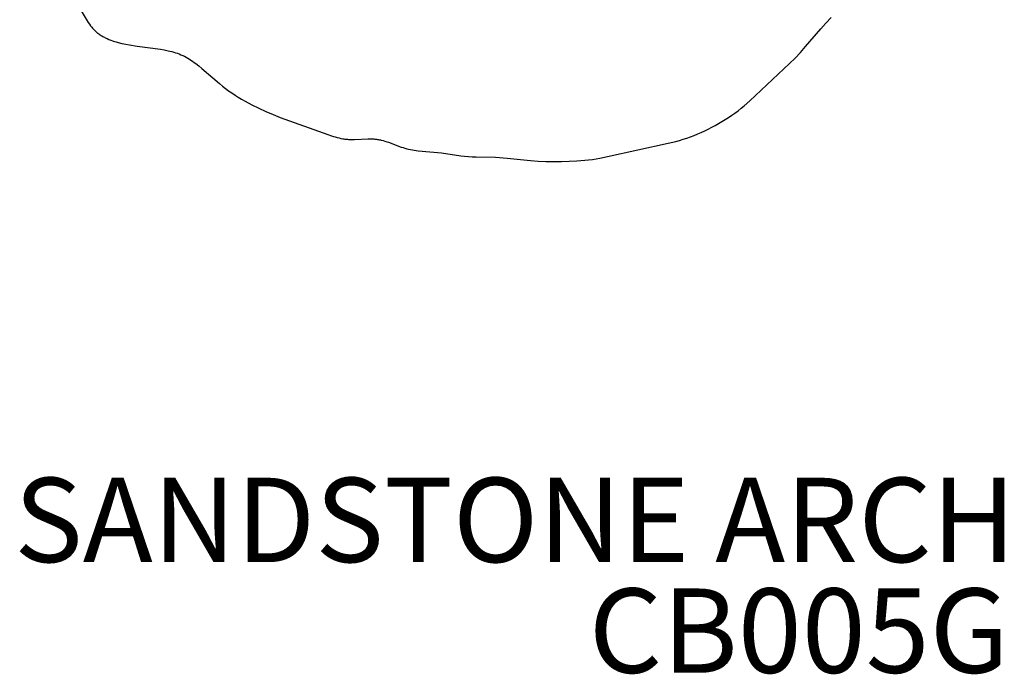
# Model space of a CAD drawing. Units: inches. Extents: x 126 to 482, y -33 to 384.
# Drawn here: x 256 to 314, y 173 to 212 of the extents above; entities that cross this region are included whole.
import ezdxf

# ---------------------------------------------------------------- set-up
doc = ezdxf.new("R2010")
doc.units = ezdxf.units.IN
doc.header["$LTSCALE"] = 12
doc.header["$MEASUREMENT"] = 0
for name, color, linetype in [('1', 7, 'Continuous'), ('20', 7, 'Continuous'), ('8', 7, 'Continuous')]:
    doc.layers.add(name, color=color, linetype=linetype)
doc.styles.add('NORMAL', font='simplex')

msp = doc.modelspace()

# ---------------------------------------------------------------- linework, layer by layer
at = {"layer": '1'}
for p, q in [((259.493, 212.325), (259.855, 211.726)), ((259.855, 211.726), (259.918, 211.628)), ((303.608, 211.594), (303.923, 211.929)), ((259.918, 211.628), (259.984, 211.531)), ((259.984, 211.531), (260.052, 211.438)), ((260.052, 211.438), (260.087, 211.392)), ((260.087, 211.392), (260.123, 211.347)), ((260.123, 211.347), (260.16, 211.303)), ((260.16, 211.303), (260.198, 211.26)), ((260.198, 211.26), (260.236, 211.219)), ((260.236, 211.219), (260.276, 211.178)), ((260.276, 211.178), (260.317, 211.138)), ((260.317, 211.138), (260.358, 211.1)), ((302.406, 210.199), (303.303, 211.25)), ((303.303, 211.25), (303.608, 211.594)), ((260.358, 211.1), (260.401, 211.063)), ((260.401, 211.063), (260.445, 211.027)), ((260.445, 211.027), (260.489, 210.992)), ((260.489, 210.992), (260.534, 210.959)), ((260.534, 210.959), (260.581, 210.926)), ((260.581, 210.926), (260.628, 210.895)), ((260.628, 210.895), (260.676, 210.864)), ((260.676, 210.864), (260.724, 210.835)), ((260.724, 210.835), (260.774, 210.806)), ((260.774, 210.806), (260.823, 210.779)), ((260.823, 210.779), (260.874, 210.752)), ((260.874, 210.752), (260.925, 210.726)), ((260.925, 210.726), (260.977, 210.701)), ((260.977, 210.701), (261.03, 210.678)), ((261.03, 210.678), (261.136, 210.632)), ((261.136, 210.632), (261.244, 210.59)), ((261.244, 210.59), (261.353, 210.551)), ((261.353, 210.551), (261.464, 210.514)), ((261.464, 210.514), (261.576, 210.48)), ((261.576, 210.48), (261.688, 210.449)), ((261.688, 210.449), (261.914, 210.393)), ((261.914, 210.393), (262.14, 210.343)), ((262.14, 210.343), (262.366, 210.301)), ((262.366, 210.301), (262.818, 210.229)), ((262.818, 210.229), (264.187, 210.045)), ((264.187, 210.045), (264.416, 210.005)), ((264.416, 210.005), (264.643, 209.96)), ((302.096, 209.858), (302.406, 210.199)), ((264.643, 209.96), (264.755, 209.934)), ((264.755, 209.934), (264.867, 209.905)), ((264.867, 209.905), (264.977, 209.875)), ((264.977, 209.875), (265.086, 209.841)), ((265.086, 209.841), (265.194, 209.805)), ((265.194, 209.805), (265.301, 209.766)), ((265.301, 209.766), (265.406, 209.723)), ((265.406, 209.723), (265.458, 209.701)), ((265.458, 209.701), (265.509, 209.677)), ((265.509, 209.677), (265.56, 209.653)), ((265.56, 209.653), (265.61, 209.628)), ((265.61, 209.628), (265.71, 209.575)), ((265.71, 209.575), (265.808, 209.519)), ((265.808, 209.519), (265.905, 209.459)), ((265.905, 209.459), (266, 209.398)), ((266, 209.398), (266.094, 209.333)), ((301.125, 208.879), (301.779, 209.526)), ((301.779, 209.526), (302.096, 209.858)), ((266.094, 209.333), (266.187, 209.266)), ((266.187, 209.266), (266.279, 209.198)), ((266.279, 209.198), (266.46, 209.055)), ((266.46, 209.055), (266.638, 208.908)), ((266.638, 208.908), (267.688, 208.005)), ((299.11, 206.995), (301.125, 208.879)), ((267.688, 208.005), (267.867, 207.861)), ((267.867, 207.861), (268.047, 207.721)), ((268.047, 207.721), (268.231, 207.584)), ((268.231, 207.584), (268.418, 207.452)), ((268.418, 207.452), (268.609, 207.325)), ((268.609, 207.325), (268.804, 207.203)), ((268.804, 207.203), (269.002, 207.086)), ((269.002, 207.086), (269.202, 206.972)), ((269.202, 206.972), (269.61, 206.756)), ((269.61, 206.756), (270.024, 206.552)), ((270.024, 206.552), (270.442, 206.358)), ((298.406, 206.404), (298.586, 206.546)), ((298.586, 206.546), (298.764, 206.693)), ((298.764, 206.693), (299.11, 206.995)), ((270.442, 206.358), (270.864, 206.173)), ((270.864, 206.173), (271.288, 205.999)), ((271.288, 205.999), (274.109, 204.987)), ((297.65, 205.879), (297.844, 206.003)), ((297.844, 206.003), (298.035, 206.132)), ((298.035, 206.132), (298.222, 206.266)), ((298.222, 206.266), (298.406, 206.404)), ((296.437, 205.216), (296.644, 205.316)), ((296.644, 205.316), (296.85, 205.421)), ((296.85, 205.421), (297.053, 205.529)), ((297.053, 205.529), (297.255, 205.642)), ((297.255, 205.642), (297.454, 205.758)), ((297.454, 205.758), (297.65, 205.879)), ((274.109, 204.987), (274.329, 204.912)), ((274.329, 204.912), (274.439, 204.877)), ((274.439, 204.877), (274.549, 204.844)), ((274.549, 204.844), (274.66, 204.814)), ((274.66, 204.814), (274.771, 204.786)), ((274.771, 204.786), (274.883, 204.762)), ((274.883, 204.762), (274.995, 204.741)), ((274.995, 204.741), (275.052, 204.732)), ((275.052, 204.732), (275.108, 204.724)), ((275.108, 204.724), (275.164, 204.717)), ((275.164, 204.717), (275.221, 204.711)), ((275.679, 204.698), (276.486, 204.732)), ((276.486, 204.732), (276.601, 204.732)), ((276.601, 204.732), (276.714, 204.73)), ((276.714, 204.73), (276.827, 204.725)), ((276.827, 204.725), (276.884, 204.721)), ((276.884, 204.721), (276.94, 204.716)), ((276.94, 204.716), (276.995, 204.709)), ((295.156, 204.71), (295.374, 204.781)), ((295.374, 204.781), (295.591, 204.858)), ((295.591, 204.858), (295.805, 204.94)), ((295.805, 204.94), (296.018, 205.028)), ((296.018, 205.028), (296.228, 205.119)), ((296.228, 205.119), (296.437, 205.216)), ((275.221, 204.711), (275.278, 204.707)), ((275.278, 204.707), (275.335, 204.703)), ((275.335, 204.703), (275.449, 204.698)), ((275.449, 204.698), (275.564, 204.697)), ((275.564, 204.697), (275.679, 204.698)), ((276.995, 204.709), (277.051, 204.702)), ((277.051, 204.702), (277.106, 204.693)), ((277.106, 204.693), (277.162, 204.683)), ((277.162, 204.683), (277.217, 204.672)), ((277.217, 204.672), (277.271, 204.659)), ((277.271, 204.659), (277.38, 204.631)), ((277.38, 204.631), (277.489, 204.6)), ((277.489, 204.6), (277.597, 204.566)), ((277.597, 204.566), (277.704, 204.529)), ((277.704, 204.529), (278.456, 204.248)), ((278.456, 204.248), (278.564, 204.212)), ((278.564, 204.212), (278.673, 204.178)), ((278.673, 204.178), (278.783, 204.147)), ((278.783, 204.147), (278.894, 204.119)), ((290.677, 203.689), (294.269, 204.472)), ((294.269, 204.472), (294.715, 204.583)), ((294.715, 204.583), (294.937, 204.644)), ((294.937, 204.644), (295.156, 204.71)), ((278.894, 204.119), (279.005, 204.095)), ((279.005, 204.095), (279.117, 204.073)), ((279.117, 204.073), (279.23, 204.055)), ((279.23, 204.055), (279.343, 204.039)), ((279.343, 204.039), (279.457, 204.024)), ((279.457, 204.024), (280.836, 203.898)), ((280.836, 203.898), (281.976, 203.736)), ((281.976, 203.736), (282.204, 203.709)), ((282.204, 203.709), (282.433, 203.688)), ((282.433, 203.688), (282.662, 203.673)), ((282.662, 203.673), (282.891, 203.663)), ((282.891, 203.663), (284.042, 203.642)), ((284.042, 203.642), (284.272, 203.631)), ((284.272, 203.631), (284.501, 203.615)), ((284.501, 203.615), (284.73, 203.595)), ((284.73, 203.595), (286.104, 203.447)), ((289.776, 203.519), (290.002, 203.555)), ((290.002, 203.555), (290.228, 203.596)), ((290.228, 203.596), (290.677, 203.689)), ((286.104, 203.447), (286.563, 203.416)), ((286.563, 203.416), (287.023, 203.399)), ((287.023, 203.399), (287.483, 203.393)), ((287.483, 203.393), (287.944, 203.396)), ((287.944, 203.396), (288.404, 203.406)), ((288.404, 203.406), (288.864, 203.428)), ((288.864, 203.428), (289.093, 203.443)), ((289.093, 203.443), (289.321, 203.464)), ((289.321, 203.464), (289.549, 203.489)), ((289.549, 203.489), (289.776, 203.519))]:
    msp.add_line(p, q, dxfattribs=at)

# ---------------------------------------------------------------- texts
at = {"layer": '20', "insert": (302.007, 178.082), "char_height": 5, "width": 33.8172, "attachment_point": 2, "style": 'NORMAL'}
msp.add_mtext('CB005G', dxfattribs=at)
at = {"layer": '8', "insert": (302.007, 178.082), "char_height": 5, "width": 123.23613, "attachment_point": 8, "style": 'NORMAL'}
msp.add_mtext('SANDSTONE ARCH - GRANITE', dxfattribs=at)

doc.saveas('drawing.dxf')
